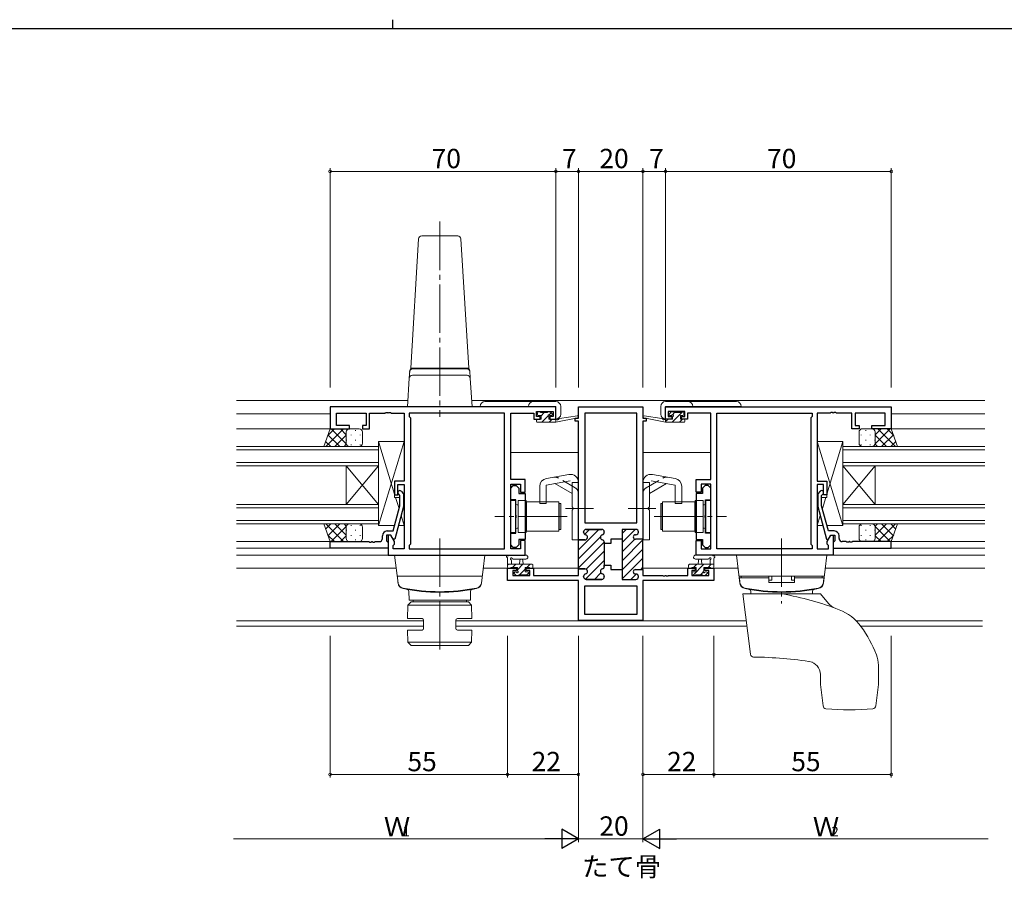
# Model space of a CAD drawing. Extents: x 0 to 793, y 0 to 564.
# Drawn here: x 272 to 577, y 298 to 564 of the extents above; entities that cross this region are included whole.
import ezdxf

# ---------------------------------------------------------------- set-up
doc = ezdxf.new("R2010")
doc.units = 0
doc.linetypes.add('YCENTER_1', pattern=[13, 10, -1, 1, -1])
doc.linetypes.add('YHIDDEN_1', pattern=[4, 3, -1])
doc.layers.add('USER1', color=3, linetype='CONTINUOUS')
doc.layers.add('YKK_ZWAK', color=7, linetype='CONTINUOUS')
for name, color, linetype, lineweight in [('YKK_11', 7, 'CONTINUOUS', 30), ('YKK_12', 2, 'CONTINUOUS', 13), ('YKK_13', 4, 'CONTINUOUS', 13), ('YKK_D', 6, 'CONTINUOUS', 13)]:
    doc.layers.add(name, color=color, linetype=linetype, lineweight=lineweight)
doc.styles.get("Standard").update_dxf_attribs({"font": 'ROMANS.SHX', "bigfont": 'EXTFONT.SHX'})

# ---------------------------------------------------------------- blocks, each defined once
blk = doc.blocks.new('A201')
at = {"layer": 'YKK_ZWAK', "color": 254, "linetype": 'Continuous'}
blk.add_line((571, 410), (21, 410), dxfattribs=at)
at = {"layer": 'YKK_ZWAK', "color": 8, "linetype": 'Continuous'}
blk.add_line((296.01, 412), (296.01, 410), dxfattribs=at)

msp = doc.modelspace()

# ---------------------------------------------------------------- linework, layer by layer
at = {"layer": 'YKK_11', "color": 0, "linetype": 'ByBlock', "lineweight": -2, "ltscale": 0.5}
for p, q in [((438.43, 444.15), (368.43, 444.15)), ((368.43, 444.15), (368.43, 437.35)), ((438.43, 440.35), (438.43, 444.15)), ((445.43, 440.65), (445.43, 444.15)), ((445.43, 444.15), (465.43, 444.15)), ((465.43, 444.15), (465.43, 440.65)), ((472.43, 444.15), (542.43, 444.15)), ((472.43, 440.35), (472.43, 444.15)), ((542.43, 444.15), (542.43, 437.35)), ((370.36, 438.35), (370.36, 442.22)), ((370.36, 442.22), (379.63, 442.22)), ((379.63, 442.22), (379.63, 438.35)), ((380.63, 437.35), (380.63, 442.22)), ((380.63, 442.22), (385.47, 442.22)), ((385.47, 442.22), (385.65, 442.34)), ((385.65, 442.34), (386.2, 442.34)), ((386.2, 442.34), (386.38, 442.22)), ((386.38, 442.22), (386.47, 442.22)), ((386.47, 442.22), (386.65, 442.34)), ((386.65, 442.34), (387.2, 442.34)), ((387.2, 442.34), (387.38, 442.22)), ((387.38, 442.22), (391.43, 442.22)), ((391.43, 442.22), (391.43, 421.05)), ((422.5, 442.22), (392.93, 442.22)), ((392.93, 442.22), (392.93, 441.15)), ((392.93, 441.15), (393.36, 440.72)), ((393.36, 440.72), (393.36, 401.58)), ((422.5, 400.08), (422.5, 442.22)), ((422.5, 400.08), (422.5, 442.22)), ((424.43, 421.65), (424.43, 442.22)), ((424.43, 442.22), (431.63, 442.22)), ((431.63, 442.22), (431.63, 441.42)), ((431.63, 441.42), (431.63, 440.35)), ((431.63, 440.35), (433.53, 440.35)), ((432.43, 441.15), (432.43, 442.65)), ((432.43, 442.65), (437.63, 442.65)), ((433.53, 441.15), (432.43, 441.15)), ((433.53, 440.35), (433.53, 441.15)), ((437.63, 441.15), (436.53, 441.15)), ((436.53, 441.15), (436.53, 440.35)), ((436.53, 440.35), (438.43, 440.35)), ((437.63, 442.65), (437.63, 441.15)), ((444.43, 439.65), (444.43, 440.65)), ((444.43, 440.65), (445.43, 440.65)), ((445.43, 439.65), (444.43, 439.65)), ((445.43, 402.9), (445.43, 439.65)), ((445.43, 402.9), (445.43, 439.65)), ((447.36, 442.22), (447.36, 408.15)), ((455.43, 442.22), (447.36, 442.22)), ((447.36, 442.22), (447.36, 408.15)), ((463.5, 442.22), (455.43, 442.22)), ((463.5, 408.15), (463.5, 442.22)), ((465.43, 440.65), (466.43, 440.65)), ((466.43, 439.65), (465.43, 439.65)), ((465.43, 439.65), (465.43, 403.1)), ((466.43, 440.65), (466.43, 439.65)), ((474.33, 440.35), (472.43, 440.35)), ((478.43, 442.65), (473.23, 442.65)), ((473.23, 442.65), (473.23, 441.15)), ((473.23, 441.15), (474.33, 441.15)), ((474.33, 441.15), (474.33, 440.35)), ((477.33, 440.35), (477.33, 441.15)), ((477.33, 441.15), (478.43, 441.15)), ((479.23, 440.35), (477.33, 440.35)), ((478.43, 441.15), (478.43, 442.65)), ((486.43, 442.22), (479.23, 442.22)), ((479.23, 442.22), (479.23, 441.42)), ((479.23, 441.42), (479.23, 440.35)), ((486.43, 421.65), (486.43, 442.22)), ((488.36, 400.08), (488.36, 442.22)), ((488.36, 442.22), (517.93, 442.22)), ((488.36, 400.08), (488.36, 442.22)), ((517.93, 441.15), (517.5, 440.72)), ((517.5, 440.72), (517.5, 401.58)), ((517.93, 442.22), (517.93, 441.15)), ((523.47, 442.22), (519.43, 442.22)), ((519.43, 442.22), (519.43, 421.05)), ((523.65, 442.34), (523.47, 442.22)), ((524.2, 442.34), (523.65, 442.34)), ((524.38, 442.22), (524.2, 442.34)), ((524.47, 442.22), (524.38, 442.22)), ((524.65, 442.34), (524.47, 442.22)), ((525.2, 442.34), (524.65, 442.34)), ((525.38, 442.22), (525.2, 442.34)), ((530.23, 442.22), (525.38, 442.22)), ((530.23, 437.35), (530.23, 442.22)), ((540.5, 442.22), (531.23, 442.22)), ((531.23, 442.22), (531.23, 438.35)), ((540.5, 438.35), (540.5, 442.22)), ((368.43, 437.35), (374.43, 437.35)), ((374.43, 438.35), (370.36, 438.35)), ((374.43, 437.35), (374.43, 438.35)), ((379.63, 438.35), (378.43, 438.35)), ((378.43, 438.35), (378.43, 437.35)), ((378.43, 437.35), (380.63, 437.35)), ((532.43, 437.35), (530.23, 437.35)), ((531.23, 438.35), (532.43, 438.35)), ((532.43, 438.35), (532.43, 437.35)), ((536.43, 437.35), (536.43, 438.35)), ((536.43, 438.35), (540.5, 438.35)), ((542.43, 437.35), (536.43, 437.35)), ((428.93, 421.65), (424.43, 421.65)), ((428.93, 417.65), (428.93, 421.65)), ((481.93, 417.65), (481.93, 421.65)), ((481.93, 421.65), (486.43, 421.65)), ((391.43, 421.05), (388.43, 421.05)), ((388.43, 421.05), (388.43, 416.85)), ((389.43, 416.85), (389.43, 420.05)), ((389.43, 420.05), (391.43, 420.05)), ((391.43, 420.05), (391.43, 400.08)), ((424.43, 400.08), (424.43, 420.15)), ((424.43, 420.15), (427.43, 420.15)), ((424.43, 418.95), (425.23, 419.75)), ((424.43, 415.35), (424.43, 418.95)), ((425.23, 419.75), (426.13, 419.75)), ((426.13, 419.75), (426.93, 418.95)), ((426.93, 418.95), (426.93, 417.32)), ((427.43, 420.15), (427.43, 417.65)), ((486.43, 420.15), (483.43, 420.15)), ((483.43, 420.15), (483.43, 417.65)), ((484.73, 419.75), (483.93, 418.95)), ((483.93, 418.95), (483.93, 417.32)), ((485.63, 419.75), (484.73, 419.75)), ((486.43, 418.95), (485.63, 419.75)), ((486.43, 400.08), (486.43, 420.15)), ((486.43, 415.35), (486.43, 418.95)), ((519.43, 421.05), (522.43, 421.05)), ((521.43, 420.05), (519.43, 420.05)), ((519.43, 420.05), (519.43, 400.08)), ((521.43, 416.85), (521.43, 420.05)), ((522.43, 421.05), (522.43, 416.85)), ((388.43, 416.85), (389.43, 416.85)), ((390.03, 416.7), (389.6, 417.12)), ((390.03, 413.41), (390.03, 416.7)), ((390.45, 417.97), (391.23, 417.19)), ((391.23, 417.19), (391.23, 413.25)), ((426.03, 415.35), (424.43, 415.35)), ((426.03, 410.6), (426.03, 415.35)), ((426.93, 417.32), (428.93, 417.32)), ((427.43, 417.65), (428.93, 417.65)), ((428.93, 417.32), (428.93, 402.97)), ((483.43, 417.65), (481.93, 417.65)), ((481.93, 417.32), (481.93, 402.97)), ((483.93, 417.32), (481.93, 417.32)), ((484.83, 410.6), (484.83, 415.35)), ((484.83, 415.35), (486.43, 415.35)), ((520.4, 417.97), (519.63, 417.19)), ((519.63, 417.19), (519.63, 413.25)), ((520.83, 416.7), (521.25, 417.12)), ((520.83, 413.41), (520.83, 416.7)), ((522.43, 416.85), (521.43, 416.85)), ((387.95, 405.65), (390.03, 413.41)), ((391.23, 413.25), (388.52, 403.15)), ((519.63, 413.25), (522.33, 403.15)), ((522.91, 405.65), (520.83, 413.41)), ((426.15, 410.42), (426.03, 410.6)), ((426.03, 409.69), (426.15, 409.87)), ((426.03, 404.95), (426.03, 409.69)), ((426.15, 409.87), (426.15, 410.42)), ((484.71, 410.42), (484.83, 410.6)), ((484.71, 409.87), (484.71, 410.42)), ((484.83, 409.69), (484.71, 409.87)), ((484.83, 404.95), (484.83, 409.69)), ((447.36, 408.15), (463.5, 408.15)), ((452.63, 406.15), (447.83, 406.15)), ((463.23, 406.15), (458.93, 406.15)), ((458.93, 406.15), (458.93, 403.1)), ((384.63, 403.35), (384.63, 404.15)), ((387.23, 404.35), (385.93, 404.35)), ((385.93, 404.35), (385.93, 402.55)), ((386.13, 405.65), (387.95, 405.65)), ((387.23, 404.35), (386.43, 404.35)), ((386.43, 404.35), (386.43, 398.15)), ((387.92, 403.15), (387.23, 404.35)), ((388.36, 402.39), (387.23, 404.35)), ((388.52, 403.15), (387.92, 403.15)), ((424.43, 401.35), (424.43, 404.95)), ((424.43, 404.95), (426.03, 404.95)), ((428.93, 402.97), (426.93, 402.97)), ((426.93, 402.97), (426.93, 401.35)), ((447.03, 405.35), (447.03, 405.24)), ((453.43, 405.24), (453.43, 405.35)), ((458.93, 403.1), (455.43, 403.1)), ((455.43, 403.1), (455.43, 401.75)), ((463.13, 404.5), (463.23, 404.5)), ((465.43, 403.1), (463.13, 403.1)), ((464.03, 405.3), (464.03, 405.35)), ((481.93, 402.97), (483.93, 402.97)), ((483.93, 402.97), (483.93, 401.35)), ((486.43, 404.95), (484.83, 404.95)), ((486.43, 401.35), (486.43, 404.95)), ((522.33, 403.15), (522.93, 403.15)), ((522.5, 402.39), (523.63, 404.35)), ((524.73, 405.65), (522.91, 405.65)), ((522.93, 403.15), (523.63, 404.35)), ((523.63, 404.35), (524.93, 404.35)), ((523.63, 404.35), (524.43, 404.35)), ((524.43, 404.35), (524.43, 398.15)), ((524.93, 404.35), (524.93, 402.55)), ((526.23, 403.35), (526.23, 404.15)), ((368.43, 400.35), (368.43, 402.35)), ((368.43, 402.35), (380.47, 402.35)), ((386.43, 400.35), (368.43, 400.35)), ((380.47, 402.35), (380.65, 402.23)), ((380.65, 402.23), (381.2, 402.23)), ((381.2, 402.23), (381.38, 402.35)), ((381.38, 402.35), (381.47, 402.35)), ((381.47, 402.35), (381.65, 402.23)), ((381.65, 402.23), (382.2, 402.23)), ((382.2, 402.23), (382.38, 402.35)), ((382.38, 402.35), (383.63, 402.35)), ((385.93, 402.55), (386.13, 402.35)), ((386.13, 402.35), (386.43, 402.05)), ((386.43, 402.05), (386.43, 400.35)), ((387.93, 401.15), (388.36, 401.58)), ((387.93, 400.08), (387.93, 401.15)), ((391.43, 400.08), (387.93, 400.08)), ((388.36, 401.58), (388.36, 402.39)), ((393.36, 401.58), (392.93, 401.15)), ((392.93, 401.15), (392.93, 400.08)), ((392.93, 400.08), (422.5, 400.08)), ((425.23, 400.55), (424.43, 401.35)), ((427.43, 400.08), (424.43, 400.08)), ((426.13, 400.55), (425.23, 400.55)), ((426.93, 401.35), (426.13, 400.55)), ((428.93, 402.65), (427.43, 402.65)), ((427.43, 402.65), (427.43, 400.08)), ((428.93, 398.15), (428.93, 402.65)), ((447.43, 402.9), (445.43, 402.9)), ((453.43, 401.75), (453.43, 402.15)), ((455.43, 401.75), (453.43, 401.75)), ((481.93, 398.15), (481.93, 402.65)), ((481.93, 402.65), (483.43, 402.65)), ((483.43, 402.65), (483.43, 400.08)), ((483.43, 400.08), (486.43, 400.08)), ((483.93, 401.35), (484.73, 400.55)), ((484.73, 400.55), (485.63, 400.55)), ((485.63, 400.55), (486.43, 401.35)), ((517.93, 400.08), (488.36, 400.08)), ((517.5, 401.58), (517.93, 401.15)), ((517.93, 401.15), (517.93, 400.08)), ((519.43, 400.08), (522.93, 400.08)), ((522.5, 401.58), (522.5, 402.39)), ((522.93, 401.15), (522.5, 401.58)), ((522.93, 400.08), (522.93, 401.15)), ((524.73, 402.35), (524.43, 402.05)), ((524.43, 402.05), (524.43, 400.35)), ((524.43, 400.35), (542.43, 400.35)), ((524.93, 402.55), (524.73, 402.35)), ((528.47, 402.35), (527.23, 402.35)), ((528.65, 402.23), (528.47, 402.35)), ((529.2, 402.23), (528.65, 402.23)), ((529.38, 402.35), (529.2, 402.23)), ((529.47, 402.35), (529.38, 402.35)), ((529.65, 402.23), (529.47, 402.35)), ((530.2, 402.23), (529.65, 402.23)), ((530.38, 402.35), (530.2, 402.23)), ((542.43, 402.35), (530.38, 402.35)), ((542.43, 400.35), (542.43, 402.35)), ((386.43, 398.15), (428.93, 398.15)), ((524.43, 398.15), (481.93, 398.15)), ((423.43, 390.25), (423.43, 394.15)), ((423.43, 394.15), (426.23, 394.15)), ((426.23, 394.15), (426.23, 393.35)), ((429.23, 393.35), (429.23, 394.15)), ((429.23, 394.15), (431.53, 394.15)), ((431.53, 394.15), (431.53, 391.88)), ((445.43, 391.88), (445.43, 393.9)), ((445.43, 393.9), (447.43, 393.9)), ((453.43, 394.64), (453.43, 395.05)), ((453.43, 395.05), (455.43, 395.05)), ((455.43, 395.05), (455.43, 393.7)), ((479.33, 391.88), (479.33, 394.15)), ((479.33, 394.15), (481.63, 394.15)), ((481.63, 394.15), (481.63, 393.35)), ((484.63, 393.35), (484.63, 394.15)), ((484.63, 394.15), (487.43, 394.15)), ((487.43, 394.15), (487.43, 390.25)), ((426.23, 393.35), (425.06, 393.35)), ((425.06, 393.35), (425.06, 391.88)), ((425.06, 391.88), (430.33, 391.88)), ((430.33, 393.35), (429.23, 393.35)), ((430.33, 391.88), (430.33, 393.35)), ((431.53, 391.88), (445.43, 391.88)), ((447.03, 391.55), (447.03, 391.45)), ((453.43, 391.45), (453.43, 391.55)), ((455.43, 393.7), (458.93, 393.7)), ((458.93, 393.7), (458.93, 390.65)), ((463.13, 393.7), (465.43, 393.7)), ((463.23, 392.3), (463.13, 392.3)), ((464.03, 391.45), (464.03, 391.5)), ((465.43, 393.7), (465.43, 391.88)), ((465.43, 391.88), (471.47, 391.88)), ((471.47, 391.88), (471.65, 391.76)), ((471.65, 391.76), (472.2, 391.76)), ((472.2, 391.76), (472.38, 391.88)), ((472.38, 391.88), (472.47, 391.88)), ((472.47, 391.88), (472.65, 391.76)), ((472.65, 391.76), (473.2, 391.76)), ((473.2, 391.76), (473.38, 391.88)), ((473.38, 391.88), (479.33, 391.88)), ((481.63, 393.35), (480.53, 393.35)), ((480.53, 393.35), (480.53, 391.88)), ((480.53, 391.88), (485.8, 391.88)), ((485.8, 393.35), (484.63, 393.35)), ((485.8, 391.88), (485.8, 393.35)), ((445.43, 390.25), (423.43, 390.25)), ((445.43, 377.85), (445.43, 390.25)), ((447.36, 388.65), (463.5, 388.65)), ((447.36, 379.78), (447.36, 388.65)), ((447.83, 390.65), (452.63, 390.65)), ((458.93, 390.65), (463.23, 390.65)), ((463.5, 388.65), (463.5, 379.78)), ((487.43, 390.25), (465.43, 390.25)), ((465.43, 390.25), (465.43, 377.85)), ((487.43, 390.25), (465.43, 390.25)), ((455.43, 379.78), (447.36, 379.78)), ((463.5, 379.78), (455.43, 379.78)), ((465.43, 377.85), (445.43, 377.85))]:
    msp.add_line(p, q, dxfattribs=at)
at = {"layer": 'YKK_11', "color": 0, "lineweight": 13}
for p, q in [((445.43, 399.85), (451.73, 406.15)), ((447.35, 404.6), (448.9, 406.15)), ((458.93, 404.86), (460.21, 406.15)), ((458.93, 402.03), (463.04, 406.15)), ((445.43, 397.02), (452.24, 403.83)), ((452.9, 404.49), (453.38, 404.97)), ((458.93, 399.2), (462.87, 403.14)), ((445.43, 402.67), (445.66, 402.9)), ((445.43, 394.19), (453.43, 402.19)), ((458.93, 396.37), (465.43, 402.87)), ((458.93, 393.55), (465.43, 400.05)), ((447.84, 393.78), (453.43, 399.36)), ((458.98, 390.77), (465.43, 397.22)), ((447.58, 390.68), (453.43, 396.53)), ((464.73, 393.7), (465.43, 394.39)), ((450.37, 390.65), (452.37, 392.64)), ((461.68, 390.65), (463.33, 392.29))]:
    msp.add_line(p, q, dxfattribs=at)
at = {"layer": 'YKK_11', "color": 0, "linetype": 'ByBlock', "lineweight": 30, "ltscale": 0.5}
for p, q in [((447.83, 406.15), (452.63, 406.15)), ((463.23, 406.15), (458.93, 406.15)), ((458.93, 406.15), (458.93, 403.4)), ((447.03, 405.24), (447.03, 405.35)), ((453.43, 405.35), (453.43, 405.24)), ((458.93, 403.4), (458.93, 393.4)), ((463.13, 404.5), (463.23, 404.5)), ((465.43, 403.1), (463.13, 403.1)), ((464.03, 405.3), (464.03, 405.35)), ((465.43, 393.7), (465.43, 403.1)), ((465.43, 393.7), (465.43, 403.1)), ((445.43, 393.6), (445.43, 402.9)), ((445.43, 402.9), (447.43, 402.9)), ((445.43, 393.6), (445.43, 402.9)), ((453.43, 402.15), (453.43, 401.75)), ((453.43, 401.75), (453.43, 395.05)), ((447.43, 393.9), (445.73, 393.9)), ((453.43, 395.05), (453.43, 394.64)), ((447.03, 391.45), (447.03, 391.55)), ((453.43, 391.55), (453.43, 391.45)), ((458.93, 393.4), (458.93, 390.65)), ((463.13, 393.7), (465.43, 393.7)), ((463.23, 392.3), (463.13, 392.3)), ((464.03, 391.45), (464.03, 391.5)), ((452.63, 390.65), (447.83, 390.65)), ((458.93, 390.65), (463.23, 390.65))]:
    msp.add_line(p, q, dxfattribs=at)
at = {"layer": 'YKK_11', "color": 0, "linetype": 'ByBlock', "lineweight": -2, "ltscale": 0.5}
for centre, radius, start, end in [((390.03, 417.55), 0.6, 45, 225), ((520.83, 417.55), 0.6, 315, 135), ((447.83, 405.35), 0.8, 90, 180), ((452.63, 405.35), 0.8, 0, 90), ((463.23, 405.35), 0.8, 0, 90), ((383.63, 403.35), 1, 270, 360), ((386.13, 404.15), 1.5, 90, 180), ((447.83, 405.24), 0.8, 180, 255.5225), ((447.43, 403.7), 0.8, 270, 75.5225), ((453.03, 403.7), 0.8, 104.4775, 255.5225), ((452.63, 405.24), 0.8, 284.4775, 360), ((463.13, 403.8), 0.7, 90, 270), ((463.23, 405.3), 0.8, 270, 360), ((524.73, 404.15), 1.5, 0, 90), ((527.23, 403.35), 1, 180, 270), ((452.63, 402.15), 0.8, 0, 75.5225), ((447.43, 393.1), 0.8, 284.4775, 90), ((453.03, 393.1), 0.8, 104.4775, 255.5225), ((452.63, 394.64), 0.8, 284.4775, 360), ((447.83, 391.55), 0.8, 104.4775, 180), ((447.83, 391.45), 0.8, 180, 270), ((452.63, 391.45), 0.8, 270, 360), ((452.63, 391.55), 0.8, 0, 75.5225), ((463.13, 393), 0.7, 90, 270), ((463.23, 391.5), 0.8, 0, 90), ((463.23, 391.45), 0.8, 270, 360)]:
    msp.add_arc(centre, radius, start, end, dxfattribs=at)
at = {"layer": 'YKK_11', "color": 0, "linetype": 'ByBlock', "lineweight": 30, "ltscale": 0.5}
for centre, radius, start, end in [((447.83, 405.35), 0.8, 90, 180), ((452.63, 405.35), 0.8, 0, 90), ((463.23, 405.35), 0.8, 0, 90), ((447.83, 405.24), 0.8, 180, 255.5225), ((447.43, 403.7), 0.8, 270, 75.5225), ((453.03, 403.7), 0.8, 104.4775, 255.5225), ((452.63, 405.24), 0.8, 284.4775, 360), ((463.13, 403.8), 0.7, 90, 270), ((463.23, 405.3), 0.8, 270, 360), ((452.63, 402.15), 0.8, 0, 75.5225), ((447.43, 393.1), 0.8, 284.4775, 90), ((453.03, 393.1), 0.8, 104.4775, 255.5225), ((452.63, 394.64), 0.8, 284.4775, 360), ((447.83, 391.55), 0.8, 104.4775, 180), ((447.83, 391.45), 0.8, 180, 270), ((452.63, 391.45), 0.8, 270, 360), ((452.63, 391.55), 0.8, 0, 75.5225), ((463.13, 393), 0.7, 90, 270), ((463.23, 391.5), 0.8, 0, 90), ((463.23, 391.45), 0.8, 270, 360)]:
    msp.add_arc(centre, radius, start, end, dxfattribs=at)
at = {"layer": 'YKK_12', "ltscale": 1.5}
for p, q in [((339.43, 446.15), (392.55, 446.15)), ((412.3, 446.15), (571.43, 446.15)), ((368.43, 441.95), (339.43, 441.95)), ((542.43, 441.95), (571.43, 441.95)), ((368.43, 437.35), (339.43, 437.35)), ((542.43, 437.35), (571.43, 437.35)), ((339.43, 431.85), (383.43, 431.85)), ((383.43, 430.85), (339.43, 430.85)), ((383.43, 431.85), (383.43, 425.85)), ((571.43, 431.85), (527.43, 431.85)), ((527.43, 431.85), (527.43, 425.85)), ((527.43, 430.85), (571.43, 430.85)), ((445.43, 429.95), (424.43, 429.95)), ((465.43, 429.95), (486.43, 429.95)), ((339.43, 426.85), (383.43, 426.85)), ((383.43, 425.85), (339.43, 425.85)), ((373.43, 413.85), (373.43, 425.85)), ((383.43, 413.85), (373.43, 425.85)), ((383.43, 425.85), (373.43, 413.85)), ((383.43, 413.85), (383.43, 425.85)), ((571.43, 426.85), (527.43, 426.85)), ((527.43, 425.85), (571.43, 425.85)), ((527.43, 413.85), (527.43, 425.85)), ((527.43, 413.85), (537.43, 425.85)), ((527.43, 425.85), (537.43, 413.85)), ((537.43, 413.85), (537.43, 425.85)), ((339.43, 413.85), (383.43, 413.85)), ((383.43, 412.85), (339.43, 412.85)), ((383.43, 413.85), (383.43, 407.85)), ((571.43, 413.85), (527.43, 413.85)), ((527.43, 413.85), (527.43, 407.85)), ((527.43, 412.85), (571.43, 412.85)), ((339.43, 408.85), (383.43, 408.85)), ((383.43, 407.85), (339.43, 407.85)), ((571.43, 408.85), (527.43, 408.85)), ((527.43, 407.85), (571.43, 407.85)), ((369.43, 402.35), (339.43, 402.35)), ((369.43, 400.35), (339.43, 400.35)), ((541.43, 402.35), (571.43, 402.35)), ((541.43, 400.35), (571.43, 400.35)), ((387.73, 398.15), (339.43, 398.15)), ((523.13, 398.15), (571.43, 398.15)), ((339.43, 394.15), (388.92, 394.15)), ((415.93, 394.15), (426.53, 394.15)), ((445.43, 394.15), (428.93, 394.15)), ((465.43, 394.15), (481.93, 394.15)), ((494.92, 394.15), (484.33, 394.15)), ((571.43, 394.15), (521.93, 394.15)), ((397.37, 377.78), (339.43, 377.78)), ((397.41, 376.15), (339.43, 376.15)), ((497.65, 376.15), (407.41, 376.15)), ((497.45, 377.78), (407.45, 377.78)), ((570.68, 377.78), (531.54, 377.78)), ((570.68, 376.15), (532.94, 376.15))]:
    msp.add_line(p, q, dxfattribs=at)
at = {"layer": 'YKK_13', "linetype": 'YCENTER_1', "ltscale": 1.5}
for p, q in [((402.43, 501.57), (402.43, 441.04)), ((441.43, 412.65), (450.06, 412.65)), ((469.43, 412.65), (460.8, 412.65)), ((441.93, 410.15), (419.5, 410.15)), ((468.93, 410.15), (491.36, 410.15)), ((402.42, 403.35), (402.42, 367.41)), ((508.43, 403.35), (508.43, 383.15))]:
    msp.add_line(p, q, dxfattribs=at)
at = {"layer": 'YKK_13', "ltscale": 1.5}
for p, q in [((393.43, 456.15), (395.87, 496.21)), ((396.87, 497.15), (407.99, 497.15)), ((408.98, 496.21), (411.43, 456.15)), ((392.97, 453.01), (393.11, 455.27)), ((393.09, 455.01), (393.08, 454.88)), ((393.43, 455.95), (393.43, 456.15)), ((411.43, 456.15), (393.43, 456.15)), ((393.43, 456.15), (411.43, 456.15)), ((394.09, 455.95), (393.43, 455.95)), ((394.15, 455.95), (394.09, 455.95)), ((402.43, 455.95), (394.15, 455.95)), ((410.71, 455.95), (402.43, 455.95)), ((410.76, 455.95), (410.71, 455.95)), ((411.43, 455.95), (410.76, 455.95)), ((411.43, 456.15), (411.43, 455.95)), ((411.88, 453.01), (411.75, 455.27)), ((411.77, 454.88), (411.76, 455.01)), ((392.97, 453.01), (392.43, 444.15)), ((410.89, 453.95), (393.97, 453.95)), ((412.43, 444.15), (411.88, 453.01)), ((416.43, 445.77), (438.43, 445.77)), ((494.42, 445.77), (472.42, 445.77)), ((393.42, 444.15), (392.43, 444.15)), ((411.43, 444.15), (393.42, 444.15)), ((412.43, 444.15), (411.43, 444.15)), ((438.43, 444.27), (414.93, 444.27)), ((438.43, 440.37), (438.43, 444.27)), ((439.93, 444.27), (439.93, 441.87)), ((470.92, 444.27), (470.92, 441.87)), ((472.42, 440.37), (472.42, 444.27)), ((472.42, 444.27), (495.92, 444.27)), ((432.43, 439.96), (432.81, 440.35)), ((432.43, 439.65), (432.43, 440.05)), ((432.73, 441.75), (432.73, 442.25)), ((432.73, 440.35), (433.83, 440.35)), ((433.03, 442.55), (433.53, 442.55)), ((433.83, 441.45), (433.03, 441.45)), ((433.73, 442.35), (435.73, 442.35)), ((433.83, 441.36), (434.81, 442.35)), ((433.83, 440.35), (433.83, 441.45)), ((434.06, 439.35), (436.02, 441.31)), ((435.93, 442.55), (436.53, 442.55)), ((436.23, 440.98), (436.23, 440.35)), ((436.23, 440.35), (438.42, 440.35)), ((436.3, 439.35), (437.3, 440.35)), ((436.37, 441.65), (436.95, 442.24)), ((437.03, 441.45), (436.69, 441.45)), ((436.74, 442.46), (437.24, 441.96)), ((438.42, 439.35), (445.19, 440.75)), ((438.42, 440.35), (438.51, 440.36)), ((438.42, 439.35), (438.42, 440.35)), ((439.54, 440.52), (445.08, 441.34)), ((472.43, 439.35), (465.67, 440.75)), ((471.31, 440.52), (465.77, 441.34)), ((472.43, 440.35), (472.34, 440.36)), ((472.43, 439.55), (473.22, 440.35)), ((474.63, 440.35), (472.43, 440.35)), ((472.43, 439.35), (472.43, 440.35)), ((474.11, 442.46), (473.61, 441.96)), ((473.83, 441.45), (474.17, 441.45)), ((474.93, 442.55), (474.33, 442.55)), ((474.47, 439.35), (477.67, 442.55)), ((474.57, 441.69), (475.22, 442.35)), ((474.63, 440.98), (474.63, 440.35)), ((477.13, 442.35), (475.13, 442.35)), ((476.71, 439.35), (477.71, 440.35)), ((477.03, 440.35), (477.03, 441.45)), ((477.03, 441.45), (477.83, 441.45)), ((478.13, 440.35), (477.03, 440.35)), ((477.83, 442.55), (477.33, 442.55)), ((478.13, 441.75), (478.13, 442.25)), ((478.43, 439.65), (478.43, 440.05)), ((366.46, 431.85), (368.43, 437.35)), ((367.08, 431.85), (372.58, 437.35)), ((367.69, 435.29), (369.75, 437.35)), ((368.43, 437.35), (374.43, 437.35)), ((368.77, 437.35), (373.43, 432.69)), ((371.6, 437.35), (373.43, 435.51)), ((373.52, 436.76), (373.52, 436.73)), ((377.43, 437.35), (374.43, 437.35)), ((376.35, 436.93), (376.35, 436.73)), ((432.73, 439.35), (438.42, 439.35)), ((478.13, 439.35), (472.43, 439.35)), ((533.43, 437.35), (536.43, 437.35)), ((534.51, 436.93), (534.51, 436.73)), ((542.43, 437.35), (536.43, 437.35)), ((537.34, 436.76), (537.34, 436.73)), ((542.08, 437.35), (537.43, 432.69)), ((539.26, 437.35), (537.43, 435.51)), ((543.77, 431.85), (538.27, 437.35)), ((543.16, 435.29), (541.1, 437.35)), ((544.39, 431.85), (542.43, 437.35)), ((367.77, 435.51), (371.44, 431.85)), ((369.91, 431.85), (373.43, 435.36)), ((373.43, 436.35), (373.43, 432.85)), ((373.52, 433.9), (373.52, 433.7)), ((374.93, 435.51), (374.93, 435.31)), ((376.35, 433.9), (376.35, 433.7)), ((377.76, 435.51), (377.76, 435.31)), ((378.43, 432.84), (378.43, 436.35)), ((532.43, 432.84), (532.43, 436.35)), ((533.09, 435.51), (533.09, 435.31)), ((534.51, 433.9), (534.51, 433.7)), ((535.92, 435.51), (535.92, 435.31)), ((537.34, 433.9), (537.34, 433.7)), ((537.43, 436.35), (537.43, 432.85)), ((540.95, 431.85), (537.43, 435.36)), ((543.08, 435.51), (539.41, 431.85)), ((374.43, 431.85), (366.46, 431.85)), ((367.03, 433.43), (368.61, 431.85)), ((372.74, 431.85), (373.43, 432.54)), ((374.43, 431.85), (377.43, 431.85)), ((374.93, 432.48), (374.93, 432.28)), ((377.76, 432.48), (377.76, 432.28)), ((383.43, 407.35), (383.43, 433.35)), ((383.43, 433.35), (391.43, 433.35)), ((388.43, 417.1), (383.43, 433.35)), ((383.43, 433.35), (391.43, 433.35)), ((391.43, 433.35), (383.43, 407.35)), ((391.43, 433.35), (391.43, 421.05)), ((527.43, 433.35), (519.43, 433.35)), ((519.43, 433.35), (519.43, 421.05)), ((527.43, 433.35), (519.43, 433.35)), ((519.43, 433.35), (527.43, 407.35)), ((527.43, 433.35), (519.43, 433.35)), ((519.43, 433.35), (519.43, 421.05)), ((527.43, 407.35), (519.43, 433.35)), ((522.43, 417.1), (527.43, 433.35)), ((527.43, 433.35), (522.43, 417.1)), ((527.43, 407.35), (527.43, 433.35)), ((527.43, 407.35), (527.43, 433.35)), ((527.43, 407.95), (527.43, 431.95)), ((533.09, 432.48), (533.09, 432.28)), ((536.43, 431.85), (533.43, 431.85)), ((535.92, 432.48), (535.92, 432.28)), ((536.43, 431.85), (544.39, 431.85)), ((538.12, 431.85), (537.43, 432.54)), ((543.82, 433.43), (542.24, 431.85)), ((435.49, 421.94), (442.49, 423.17)), ((475.36, 421.94), (468.36, 423.17)), ((391.43, 421.05), (388.43, 421.05)), ((388.43, 421.05), (388.43, 416.05)), ((433.43, 419.48), (433.43, 414.15)), ((435.43, 419.9), (442.84, 421.2)), ((435.43, 419.9), (435.43, 414.15)), ((443.43, 417.31), (438.12, 420.37)), ((443.43, 420.71), (443.43, 413.15)), ((443.43, 420.65), (445.43, 420.65)), ((445.43, 402.9), (445.43, 420.71)), ((465.43, 402.9), (465.43, 420.71)), ((467.43, 420.65), (465.43, 420.65)), ((467.43, 420.71), (467.43, 413.15)), ((467.43, 417.31), (472.73, 420.37)), ((475.43, 419.9), (468.01, 421.2)), ((475.43, 419.9), (475.43, 414.15)), ((477.43, 419.48), (477.43, 414.15)), ((519.43, 421.05), (522.43, 421.05)), ((519.43, 421.05), (522.43, 421.05)), ((522.43, 421.05), (522.43, 416.05)), ((522.43, 421.05), (522.43, 416.05)), ((388.43, 416.05), (390.03, 416.05)), ((389.81, 412.6), (388.75, 416.05)), ((391.23, 416.05), (391.43, 416.05)), ((391.43, 416.05), (391.43, 407.35)), ((519.63, 416.05), (519.43, 416.05)), ((519.43, 416.05), (519.43, 407.35)), ((519.63, 416.05), (519.43, 416.05)), ((519.63, 416.05), (519.43, 416.05)), ((519.43, 416.05), (519.43, 407.35)), ((522.43, 416.05), (520.83, 416.05)), ((522.43, 416.05), (520.83, 416.05)), ((521.04, 412.6), (522.1, 416.05)), ((522.1, 416.05), (521.04, 412.6)), ((425.93, 415.14), (424.43, 415.14)), ((424.43, 415.14), (424.43, 405.14)), ((425.93, 415.14), (425.93, 405.14)), ((426.73, 413.74), (426.43, 413.74)), ((426.73, 415.09), (426.73, 405.19)), ((429.23, 415.09), (426.73, 415.09)), ((426.73, 406.54), (426.73, 413.74)), ((429.23, 405.19), (429.23, 415.09)), ((429.33, 413.14), (429.23, 413.14)), ((429.23, 407.14), (429.23, 413.14)), ((439.33, 414.64), (429.33, 414.64)), ((429.33, 414.64), (429.33, 405.64)), ((433.43, 414.15), (435.43, 414.15)), ((439.33, 414.64), (439.33, 405.64)), ((439.43, 406.14), (439.43, 414.14)), ((439.43, 414.14), (439.93, 414.14)), ((439.93, 406.14), (439.93, 414.14)), ((443.83, 412.75), (443.43, 413.15)), ((443.83, 412.55), (443.43, 412.15)), ((443.43, 412.15), (443.43, 402.9)), ((443.83, 412.75), (443.83, 412.55)), ((467.03, 412.75), (467.43, 413.15)), ((467.03, 412.75), (467.03, 412.55)), ((467.03, 412.55), (467.43, 412.15)), ((467.43, 412.15), (467.43, 402.9)), ((470.93, 406.14), (470.93, 414.14)), ((471.43, 414.14), (470.93, 414.14)), ((471.43, 406.14), (471.43, 414.14)), ((471.53, 414.64), (481.53, 414.64)), ((471.53, 414.64), (471.53, 405.64)), ((477.43, 414.15), (475.43, 414.15)), ((481.53, 414.64), (481.53, 405.64)), ((481.53, 413.14), (481.63, 413.14)), ((481.63, 405.19), (481.63, 415.09)), ((481.63, 415.09), (484.13, 415.09)), ((481.63, 407.14), (481.63, 413.14)), ((484.13, 415.09), (484.13, 405.19)), ((484.13, 406.54), (484.13, 413.74)), ((484.13, 413.74), (484.43, 413.74)), ((484.93, 415.14), (486.43, 415.14)), ((484.93, 415.14), (484.93, 405.14)), ((486.43, 415.14), (486.43, 405.14)), ((391.43, 407.35), (390.47, 410.44)), ((519.43, 407.35), (520.38, 410.44)), ((520.38, 410.44), (519.43, 407.35)), ((374.43, 407.85), (366.46, 407.85)), ((366.46, 407.85), (368.43, 402.35)), ((367.03, 406.26), (368.61, 407.85)), ((367.08, 407.85), (372.58, 402.35)), ((367.77, 404.18), (371.44, 407.85)), ((368.77, 402.35), (373.43, 407)), ((369.91, 407.85), (373.43, 404.33)), ((372.74, 407.85), (373.43, 407.15)), ((373.43, 403.35), (373.43, 406.85)), ((374.43, 407.85), (377.43, 407.85)), ((374.93, 407.21), (374.93, 407.41)), ((377.76, 407.21), (377.76, 407.41)), ((378.43, 406.85), (378.43, 403.35)), ((388.4, 407.35), (383.43, 407.35)), ((391.43, 407.35), (389.64, 407.35)), ((426.73, 406.54), (426.43, 406.54)), ((429.33, 407.14), (429.23, 407.14)), ((439.93, 406.14), (439.43, 406.14)), ((470.93, 406.14), (471.43, 406.14)), ((481.53, 407.14), (481.63, 407.14)), ((484.13, 406.54), (484.43, 406.54)), ((519.43, 407.35), (521.21, 407.35)), ((519.43, 407.35), (521.21, 407.35)), ((522.45, 407.35), (527.43, 407.35)), ((522.45, 407.35), (527.43, 407.35)), ((532.43, 406.85), (532.43, 403.35)), ((533.09, 407.21), (533.09, 407.41)), ((536.43, 407.85), (533.43, 407.85)), ((535.92, 407.21), (535.92, 407.41)), ((536.43, 407.85), (544.39, 407.85)), ((540.95, 407.85), (537.43, 404.33)), ((538.12, 407.85), (537.43, 407.15)), ((542.08, 402.35), (537.43, 407)), ((537.43, 403.35), (537.43, 406.85)), ((543.77, 407.85), (538.27, 402.35)), ((543.08, 404.18), (539.41, 407.85)), ((543.82, 406.26), (542.24, 407.85)), ((544.39, 407.85), (542.43, 402.35)), ((367.69, 404.4), (369.75, 402.35)), ((371.6, 402.35), (373.43, 404.18)), ((373.52, 405.8), (373.52, 406)), ((374.93, 404.18), (374.93, 404.38)), ((376.35, 405.8), (376.35, 406)), ((377.76, 404.18), (377.76, 404.38)), ((424.43, 405.14), (425.93, 405.14)), ((426.73, 405.19), (429.23, 405.19)), ((429.33, 405.64), (439.33, 405.64)), ((481.53, 405.64), (471.53, 405.64)), ((484.13, 405.19), (481.63, 405.19)), ((486.43, 405.14), (484.93, 405.14)), ((533.09, 404.18), (533.09, 404.38)), ((534.51, 405.8), (534.51, 406)), ((535.92, 404.18), (535.92, 404.38)), ((537.34, 405.8), (537.34, 406)), ((539.26, 402.35), (537.43, 404.18)), ((543.16, 404.4), (541.1, 402.35)), ((368.43, 402.35), (374.43, 402.35)), ((373.52, 402.93), (373.52, 402.97)), ((377.43, 402.35), (374.43, 402.35)), ((376.35, 402.77), (376.35, 402.97)), ((443.43, 402.9), (445.43, 402.9)), ((467.43, 402.9), (465.43, 402.9)), ((533.43, 402.35), (536.43, 402.35)), ((534.51, 402.77), (534.51, 402.97)), ((542.43, 402.35), (536.43, 402.35)), ((537.34, 402.93), (537.34, 402.97)), ((388.42, 398.15), (416.42, 398.15)), ((389.49, 389.49), (388.42, 398.15)), ((415.36, 389.49), (416.42, 398.15)), ((423.43, 394.45), (423.43, 397.13)), ((429.15, 398.15), (423.99, 398.15)), ((429.15, 396.95), (425.19, 396.94)), ((481.7, 398.15), (486.86, 398.15)), ((481.7, 396.95), (485.66, 396.94)), ((487.43, 394.45), (487.43, 397.13)), ((522.43, 398.15), (494.43, 398.15)), ((495.49, 389.49), (494.43, 398.15)), ((521.36, 389.49), (522.43, 398.15)), ((423.43, 395.35), (431.03, 395.35)), ((423.43, 395.04), (423.73, 395.35)), ((424.33, 394.15), (423.73, 394.15)), ((426.53, 394.35), (424.53, 394.35)), ((424.63, 396.53), (424.63, 395.35)), ((424.98, 394.35), (425.98, 395.35)), ((426.53, 393.65), (428.22, 395.35)), ((426.53, 393.41), (426.53, 394.35)), ((427.13, 395.35), (427.23, 396.49)), ((428.33, 395.35), (428.22, 396.49)), ((428.93, 394.35), (428.93, 392.95)), ((430.23, 394.35), (428.93, 394.35)), ((429.47, 394.35), (430.47, 395.35)), ((431.03, 394.15), (430.43, 394.15)), ((431.33, 395.05), (431.33, 394.45)), ((479.53, 395.01), (479.86, 395.35)), ((479.53, 395.05), (479.53, 394.45)), ((487.43, 395.35), (479.83, 395.35)), ((479.83, 394.15), (480.43, 394.15)), ((480.63, 394.35), (481.93, 394.35)), ((480.89, 391.88), (484.35, 395.35)), ((481.11, 394.35), (482.11, 395.35)), ((481.93, 394.35), (481.93, 392.95)), ((482.53, 395.35), (482.63, 396.49)), ((483.73, 395.35), (483.62, 396.49)), ((484.33, 393.41), (484.33, 394.35)), ((484.33, 394.35), (486.33, 394.35)), ((485.6, 394.35), (486.6, 395.35)), ((486.23, 396.53), (486.23, 395.35)), ((486.53, 394.15), (487.13, 394.15)), ((389.22, 391.65), (415.63, 391.65)), ((425.44, 392.56), (425.82, 392.95)), ((426.01, 391.93), (425.51, 392.43)), ((425.73, 392.95), (426.07, 392.95)), ((426.83, 391.85), (426.23, 391.85)), ((429.13, 392.05), (427.03, 392.05)), ((427.17, 392.05), (428.93, 393.8)), ((428.93, 392.95), (429.83, 392.95)), ((429.24, 391.87), (430.11, 392.74)), ((429.83, 391.85), (429.33, 391.85)), ((430.13, 392.65), (430.13, 392.15)), ((480.73, 392.65), (480.73, 392.15)), ((481.93, 392.95), (481.03, 392.95)), ((481.03, 391.85), (481.53, 391.85)), ((481.73, 392.05), (483.83, 392.05)), ((483.3, 392.05), (484.1, 392.85)), ((484.03, 391.85), (484.63, 391.85)), ((485.13, 392.95), (484.79, 392.95)), ((484.84, 391.93), (485.34, 392.43)), ((521.63, 391.65), (495.22, 391.65)), ((495.33, 391.15), (504.43, 391.15)), ((495.33, 391.15), (495.45, 389.73)), ((495.83, 391.65), (504.43, 391.65)), ((495.83, 391.65), (495.83, 391.15)), ((504.43, 389.65), (504.43, 391.65)), ((505.43, 391.65), (505.43, 390.38)), ((511.43, 391.65), (511.43, 390.38)), ((512.43, 389.65), (512.43, 391.65)), ((521.03, 391.65), (512.43, 391.65)), ((521.53, 391.15), (512.43, 391.15)), ((521.03, 391.65), (521.03, 391.15)), ((521.53, 391.15), (521.4, 389.73)), ((504.43, 390.38), (505.43, 390.38)), ((512.43, 389.65), (504.43, 389.65)), ((512.43, 390.38), (511.43, 390.38)), ((392.92, 384.15), (392.87, 387.03)), ((411.92, 384.15), (411.97, 387.03)), ((498.73, 367.42), (496.43, 386.15)), ((520.43, 386.15), (496.43, 386.15)), ((498.89, 386.15), (498.88, 387.03)), ((517.96, 386.15), (517.98, 387.03)), ((522.93, 383.17), (520.43, 386.15)), ((392.44, 378.55), (392.51, 382.65)), ((392.51, 382.65), (393.53, 383.65)), ((392.51, 382.65), (412.3, 382.65)), ((392.92, 384.15), (411.92, 384.15)), ((411.29, 383.65), (393.53, 383.65)), ((394.17, 384.15), (394.17, 383.65)), ((394.17, 384.15), (410.67, 384.15)), ((410.67, 384.15), (410.67, 383.65)), ((412.3, 382.65), (411.29, 383.65)), ((412.38, 378.55), (412.3, 382.65)), ((396.92, 378.47), (392.44, 378.55)), ((407.9, 378.47), (412.38, 378.55)), ((397.41, 377.97), (397.41, 375.43)), ((407.41, 377.97), (407.41, 375.43)), ((396.92, 374.92), (392.44, 374.85)), ((392.44, 374.85), (392.5, 371.15)), ((407.9, 374.92), (412.38, 374.85)), ((412.38, 374.85), (412.31, 371.15)), ((412.31, 371.15), (392.5, 371.15)), ((392.5, 371.15), (393.52, 370.15)), ((393.52, 370.15), (411.33, 370.15)), ((411.29, 370.15), (412.31, 371.15)), ((538.43, 358.21), (538.43, 363.99)), ((520.43, 358.21), (520.43, 361.19)), ((521.25, 351.41), (520.43, 358.08)), ((538.42, 358.08), (537.6, 351.41))]:
    msp.add_line(p, q, dxfattribs=at)
at = {"layer": 'YKK_13', "linetype": 'YHIDDEN_1', "ltscale": 1.5}
for p, q in [((444.43, 419.04), (439.12, 422.1)), ((466.43, 419.04), (471.73, 422.1)), ((439.43, 413.14), (439.33, 413.14)), ((471.43, 413.14), (471.53, 413.14)), ((439.43, 407.14), (439.33, 407.14)), ((471.43, 407.14), (471.53, 407.14))]:
    msp.add_line(p, q, dxfattribs=at)
at = {"layer": 'YKK_13', "ltscale": 1.5}
for centre, radius, start, end in [((396.87, 496.15), 1, 90, 176.5107), ((407.99, 496.15), 1, 3.4893, 90), ((394.09, 454.95), 1, 90, 176.5), ((394.1, 455.21), 1, 131.7257, 176.5001), ((410.76, 454.95), 1, 3.5, 90), ((410.75, 455.21), 1, 3.4999, 48.0344), ((393.97, 452.95), 1, 90, 176.5), ((410.89, 452.95), 1, 3.5, 90), ((416.43, 444.27), 1.5, 90, 180), ((431.43, 444.27), 1.5, 90, 180), ((438.43, 444.27), 1.5, 0, 90), ((472.42, 444.27), 1.5, 90, 180), ((479.42, 444.27), 1.5, 0, 90), ((494.42, 444.27), 1.5, 0, 90), ((432.73, 440.05), 0.3, 90, 180), ((432.73, 439.65), 0.3, 180, 270), ((433.03, 442.25), 0.3, 90, 180), ((433.03, 441.75), 0.3, 180, 270), ((433.53, 442.35), 0.2, 0, 90), ((435.93, 442.35), 0.2, 90, 180), ((436.23, 441.45), 0.25, 33.0557, 236.9443), ((435.93, 440.98), 0.3, 0, 56.9443), ((436.69, 441.75), 0.3, 213.0557, 270), ((436.53, 442.25), 0.3, 45, 90), ((437.03, 441.75), 0.3, 270, 45), ((438.43, 441.87), 1.5, 270, 0), ((438.56, 440.06), 0.3, 39.1975, 99.1975), ((439.02, 440.44), 0.3, 219.1975, 338.4494), ((439.58, 440.22), 0.3, 98.4494, 158.4494), ((445.12, 441.05), 0.3, 281.7498, 98.4494), ((465.73, 441.05), 0.3, 81.5506, 258.2502), ((472.42, 441.87), 1.5, 180, 270), ((471.27, 440.22), 0.3, 21.5506, 81.5506), ((471.83, 440.44), 0.3, 201.5506, 320.8025), ((472.29, 440.06), 0.3, 80.8025, 140.8025), ((473.83, 441.75), 0.3, 135, 270), ((474.33, 442.25), 0.3, 90, 135), ((474.17, 441.75), 0.3, 270, 326.9443), ((474.63, 441.45), 0.25, 303.0557, 146.9443), ((474.93, 440.98), 0.3, 123.0557, 180), ((474.93, 442.35), 0.2, 0, 90), ((477.33, 442.35), 0.2, 90, 180), ((477.83, 442.25), 0.3, 0, 90), ((477.83, 441.75), 0.3, 270, 0), ((478.13, 440.05), 0.3, 0, 90), ((478.13, 439.65), 0.3, 270, 0), ((374.43, 436.35), 1, 90.0001, 180.0001), ((377.43, 436.35), 1, 0.0001, 90.0001), ((533.43, 436.35), 1, 89.9999, 179.9999), ((536.43, 436.35), 1, 359.9999, 89.9999), ((374.43, 432.85), 1, 180.0001, 270.0001), ((377.43, 432.85), 1, 270.0001, 0.0001), ((533.43, 432.85), 1, 179.9999, 269.9999), ((536.43, 432.85), 1, 269.9999, 359.9999), ((435.93, 419.48), 2.5, 100, 180), ((442.93, 420.71), 2.5, 0, 100), ((467.93, 420.71), 2.5, 80, 180), ((474.93, 419.48), 2.5, 0, 80), ((426.43, 414.24), 0.5, 180, 270), ((484.43, 414.24), 0.5, 270, 0), ((374.43, 406.85), 1, 89.9998, 179.9998), ((377.43, 406.85), 1, 359.9998, 89.9998), ((426.43, 406.04), 0.5, 90, 180), ((484.43, 406.04), 0.5, 0, 90), ((533.43, 406.85), 1, 90.0002, 180.0002), ((536.43, 406.85), 1, 0.0002, 90.0002), ((374.43, 403.35), 1, 179.9998, 269.9998), ((377.43, 403.35), 1, 269.9998, 359.9998), ((533.43, 403.35), 1, 180.0002, 270.0002), ((536.43, 403.35), 1, 270.0002, 0.0002), ((423.43, 397.65), 0.3, 79.4712, 240), ((423.13, 397.13), 0.3, 0, 60), ((423.54, 398.24), 0.3, 259.4712, 319.4712), ((423.99, 397.85), 0.3, 90, 139.4712), ((424.63, 397.05), 0.3, 19.1898, 240), ((425.19, 397.24), 0.3, 199.1898, 270.0402), ((427.73, 396.45), 0.5, 5.0921, 174.9079), ((429.15, 397.55), 0.6, 270.0402, 90.0402), ((481.7, 397.55), 0.6, 89.9598, 269.9598), ((483.13, 396.45), 0.5, 5.0921, 174.9079), ((485.66, 397.24), 0.3, 269.9598, 340.8102), ((486.23, 397.05), 0.3, 300, 160.8102), ((486.86, 397.85), 0.3, 40.5288, 90), ((487.32, 398.24), 0.3, 220.5288, 280.5288), ((487.43, 397.65), 0.3, 300, 100.5288), ((487.73, 397.13), 0.3, 120, 180), ((423.73, 394.45), 0.3, 180, 270), ((424.33, 394.35), 0.2, 270, 0), ((424.33, 396.53), 0.3, 0, 60), ((430.43, 394.35), 0.2, 180, 270), ((431.03, 395.05), 0.3, 0, 90), ((431.03, 394.45), 0.3, 270, 0), ((479.83, 395.05), 0.3, 90, 180), ((479.83, 394.45), 0.3, 180, 270), ((480.43, 394.35), 0.2, 270, 0), ((486.53, 396.53), 0.3, 120, 180), ((486.53, 394.35), 0.2, 180, 270), ((487.13, 394.45), 0.3, 270, 0), ((425.73, 392.65), 0.3, 90, 225), ((426.23, 392.15), 0.3, 225, 270), ((426.07, 392.65), 0.3, 33.0557, 90), ((426.53, 392.95), 0.25, 213.0557, 56.9443), ((426.83, 393.41), 0.3, 180, 236.9443), ((426.83, 392.05), 0.2, 270, 0), ((429.33, 392.05), 0.2, 180, 270), ((429.83, 392.65), 0.3, 0, 90), ((429.83, 392.15), 0.3, 270, 0), ((481.03, 392.65), 0.3, 90, 180), ((481.03, 392.15), 0.3, 180, 270), ((481.53, 392.05), 0.2, 270, 0), ((484.03, 392.05), 0.2, 180, 270), ((484.33, 392.95), 0.25, 123.0557, 326.9443), ((484.03, 393.41), 0.3, 303.0557, 0), ((484.79, 392.65), 0.3, 90, 146.9443), ((484.63, 392.15), 0.3, 270, 315), ((485.13, 392.65), 0.3, 315, 90), ((391.45, 389.91), 2, 187, 258.6583), ((391.47, 389.73), 2, 187, 258.6812), ((402.42, 444.62), 57.8, 258.6583, 281.3412), ((402.42, 444.45), 57.8, 258.6812, 281.3188), ((413.38, 389.73), 2, 281.3188, 353), ((413.4, 389.91), 2, 281.3417, 353), ((497.44, 389.9), 2, 185, 258.6478), ((497.45, 389.91), 2, 187, 258.6583), ((497.47, 389.73), 2, 187, 258.6812), ((508.43, 444.61), 57.8, 258.6478, 281.3522), ((508.43, 444.62), 57.8, 258.6588, 281.3417), ((508.43, 444.45), 57.8, 258.6812, 281.3188), ((519.38, 389.73), 2, 281.3188, 353), ((519.4, 389.91), 2, 281.3417, 353), ((519.41, 389.9), 2, 281.3522, 355), ((392.37, 387.02), 0.5, 1, 80.0733), ((412.47, 387.02), 0.5, 99.9267, 179), ((498.38, 387.02), 0.5, 1, 80.0733), ((491.73, 291.65), 96, 68.8995, 79.8441), ((518.48, 387.02), 0.5, 99.9267, 179), ((526.76, 386.38), 5, 220, 249.7075), ((520.89, 367.22), 15, 35.6772, 68.8995), ((396.91, 377.97), 0.5, 0, 89), ((407.91, 377.97), 0.5, 91, 180), ((500.58, 352.64), 40, 21.485, 35.6772), ((396.91, 375.42), 0.5, 271, 0.3594), ((407.91, 375.42), 0.5, 179.6406, 269), ((499.72, 367.54), 1, 187, 269.5296), ((498.72, 246.55), 120, 80.7609, 89.5296), ((529.43, 363.99), 9, 0, 21.485), ((516.43, 361.19), 4, 0, 81.2224), ((521.43, 358.21), 1, 180, 187), ((537.43, 358.21), 1, 353, 0), ((522.25, 351.53), 1, 187, 263.8011), ((536.61, 351.53), 1, 276.1989, 353), ((529.43, 417.65), 67.5, 263.8011, 276.1989)]:
    msp.add_arc(centre, radius, start, end, dxfattribs=at)
at = {"layer": 'YKK_13', "linetype": 'YHIDDEN_1', "ltscale": 1.5}
for centre, start, end in [((438.12, 420.37), 60, 100), ((472.73, 420.37), 80, 120), ((443.43, 417.31), 0, 60), ((467.43, 417.31), 120, 180)]:
    msp.add_arc(centre, 2, start, end, dxfattribs=at)
at = {"layer": 'YKK_D', "ltscale": 1.5}
for p, q in [((368.43, 450.15), (368.43, 518.15)), ((368.43, 517.15), (438.43, 517.15)), ((438.43, 450.15), (438.43, 518.15)), ((438.43, 450.15), (438.43, 518.15)), ((438.43, 517.15), (445.43, 517.15)), ((445.43, 450.15), (445.43, 518.15)), ((445.43, 450.15), (445.43, 518.15)), ((445.43, 517.15), (465.43, 517.15)), ((465.43, 450.15), (465.43, 518.15)), ((465.43, 450.15), (465.43, 518.15)), ((465.43, 517.15), (472.43, 517.15)), ((472.43, 450.15), (472.43, 518.15)), ((472.43, 450.15), (472.43, 518.15)), ((472.43, 517.15), (542.43, 517.15)), ((542.43, 450.15), (542.43, 518.15)), ((368.43, 373.15), (368.43, 329.15)), ((423.43, 373.15), (423.43, 329.15)), ((423.43, 373.15), (423.43, 329.15)), ((445.43, 373.15), (445.43, 329.15)), ((465.43, 373.15), (465.43, 329.15)), ((487.43, 373.15), (487.43, 329.15)), ((487.43, 373.15), (487.43, 329.15)), ((542.43, 373.15), (542.43, 329.15)), ((445.43, 347.5), (445.43, 309.15)), ((445.43, 347.5), (445.43, 309.15)), ((465.43, 347.5), (465.43, 309.15)), ((465.43, 347.5), (465.43, 309.15)), ((423.43, 330.15), (368.43, 330.15)), ((423.43, 330.15), (445.43, 330.15)), ((487.43, 330.15), (465.43, 330.15)), ((487.43, 330.15), (542.43, 330.15)), ((439.43, 310.15), (338.43, 310.15)), ((445.43, 310.15), (465.43, 310.15)), ((471.43, 310.15), (572.43, 310.15))]:
    msp.add_line(p, q, dxfattribs=at)
at = {"layer": 'YKK_D', "lineweight": -2}
for p, q in [((445.43, 310.15), (440.23, 313.15)), ((440.23, 313.15), (440.23, 307.15)), ((465.43, 310.15), (470.62, 313.15)), ((470.62, 307.15), (470.62, 313.15)), ((445.43, 310.15), (435.03, 310.15)), ((445.43, 310.15), (440.23, 307.15)), ((465.43, 310.15), (470.62, 307.15)), ((465.43, 310.15), (475.82, 310.15))]:
    msp.add_line(p, q, dxfattribs=at)
at = {"layer": 'YKK_D', "linetype": 'ByBlock', "const_width": 0.85}
for points in [[(368.53, 517.15, 1), (368.32, 517.15, 1)], [(438.32, 517.15, 1), (438.53, 517.15, 1)], [(438.53, 517.15, 1), (438.32, 517.15, 1)], [(445.32, 517.15, 1), (445.53, 517.15, 1)], [(445.53, 517.15, 1), (445.32, 517.15, 1)], [(465.32, 517.15, 1), (465.53, 517.15, 1)], [(465.53, 517.15, 1), (465.32, 517.15, 1)], [(472.53, 517.15, 1), (472.32, 517.15, 1)], [(472.32, 517.15, 1), (472.53, 517.15, 1)], [(542.32, 517.15, 1), (542.53, 517.15, 1)], [(368.53, 330.15, 1), (368.32, 330.15, 1)], [(423.32, 330.15, 1), (423.53, 330.15, 1)], [(423.53, 330.15, 1), (423.32, 330.15, 1)], [(445.32, 330.15, 1), (445.53, 330.15, 1)], [(465.53, 330.15, 1), (465.32, 330.15, 1)], [(487.53, 330.15, 1), (487.32, 330.15, 1)], [(487.32, 330.15, 1), (487.53, 330.15, 1)], [(542.32, 330.15, 1), (542.53, 330.15, 1)]]:
    msp.add_lwpolyline(points, format="xyb", close=True, dxfattribs=at)

# ---------------------------------------------------------------- block references
at = {"layer": 'YKK_ZWAK', "xscale": 1.4, "yscale": 1.4, "zscale": 1.4}
msp.add_blockref('A201', (-26.6, -12.6), dxfattribs=at)

# ---------------------------------------------------------------- texts
at = {"layer": 'USER1'}
msp.add_text('たて骨', height=6, dxfattribs=at).set_placement((446.53, 298.59))
at = {"layer": 'YKK_D'}
for s, height, p in [('70', 6, (399.91, 518.15)), ('7', 6, (440.33, 518.15)), ('20', 6, (451.91, 518.15)), ('7', 6, (467.33, 518.15)), ('70', 6, (503.91, 518.15)), ('55', 6, (392.41, 331.15)), ('22', 6, (430.91, 331.15)), ('22', 6, (472.91, 331.15)), ('55', 6, (511.41, 331.15)), ('Ｗ', 6, (385.09, 310.95)), ('20', 6, (451.91, 311.15)), ('Ｗ', 6, (518.09, 310.95)), ('1', 3, (390.85, 310.95)), ('2', 3, (523.85, 310.95))]:
    msp.add_text(s, height=height, dxfattribs=at).set_placement(p)

doc.saveas('drawing.dxf')
